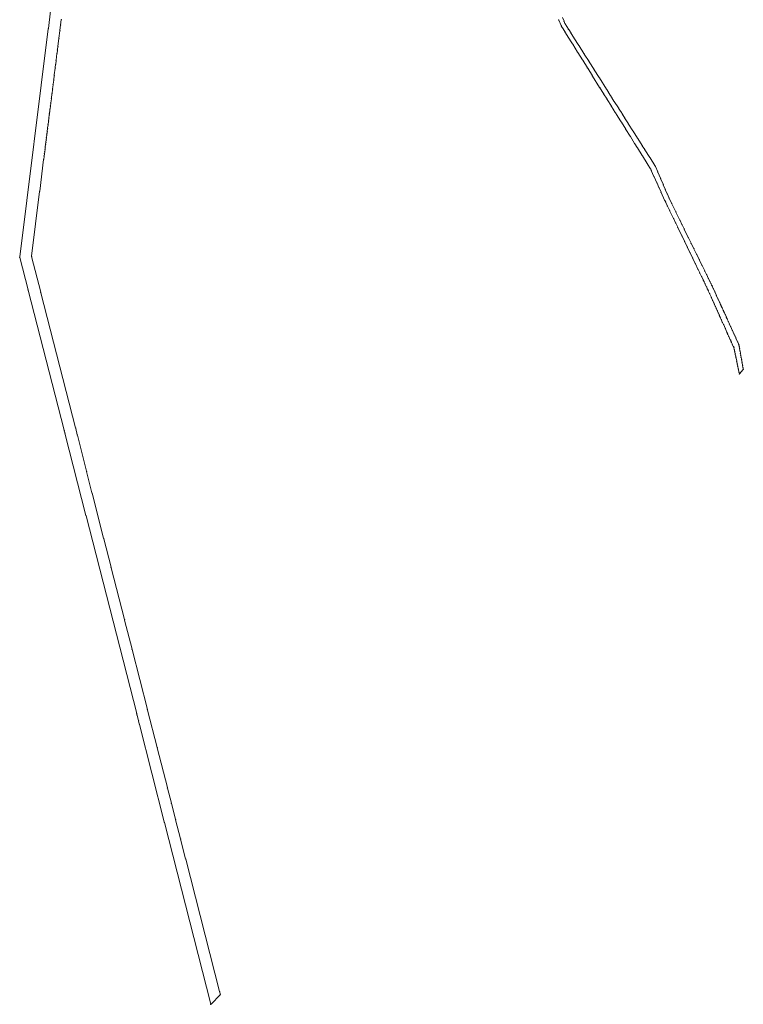
# Model space of a CAD drawing. Units: metres. Extents: x 7575445 to 7576872, y 5730599 to 5732691.
# Drawn here: x 7575658 to 7576400, y 5730599 to 5731609 of the extents above; entities that cross this region are included whole.
import ezdxf

# ---------------------------------------------------------------- set-up
doc = ezdxf.new("R2010")
doc.units = ezdxf.units.M
doc.header["$MEASUREMENT"] = 0
doc.linetypes.add('L_0_02', pattern=[0])
doc.layers.get('0').update_dxf_attribs({"color": 18, "linetype": 'CONTINUOUS', "lineweight": 18, "true_color": 0x000000})
doc.layers.add('ewns_dzialki', color=96, linetype='L_0_02', lineweight=18, true_color=0x008000)

msp = doc.modelspace()

# ---------------------------------------------------------------- linework, layer by layer
at = {"color": 0}
for p in [(7575700.2, 5731609.2), (7575700.2, 5731609.2), (7576210.8, 5731609.1), (7576210.8, 5731609.1), (7576216.2, 5731607.7), (7576216.2, 5731607.7), (7575686.9, 5731600.1), (7575686.9, 5731600.1), (7575698.8, 5731598.2), (7575698.8, 5731598.2), (7575699.5, 5731603.7), (7575699.5, 5731603.7), (7576213.3, 5731603), (7576213.3, 5731603), (7576214.5, 5731601.1), (7576214.5, 5731601.1), (7576217.1, 5731596.9), (7576217.1, 5731596.9), (7576217.2, 5731605.3), (7576217.2, 5731605.3), (7576220.8, 5731599.5), (7576220.8, 5731599.5), (7575697.8, 5731590.1), (7575697.8, 5731590.1), (7576219.7, 5731592.7), (7576219.7, 5731592.7), (7576223.5, 5731595.3), (7576223.5, 5731595.3), (7576226.2, 5731591), (7576226.2, 5731591), (7575696.2, 5731578.3), (7575696.2, 5731578.3), (7575696.7, 5731581.9), (7575696.7, 5731581.9), (7576225, 5731584.3), (7576225, 5731584.3), (7576231.5, 5731582.6), (7576231.5, 5731582.6), (7575694.9, 5731567.4), (7575694.9, 5731567.4), (7575695.8, 5731574.7), (7575695.8, 5731574.7), (7576230.2, 5731575.9), (7576230.2, 5731575.9), (7576235.3, 5731567.8), (7576235.3, 5731567.8), (7576236.9, 5731574.2), (7576236.9, 5731574.2), (7576242, 5731566.1), (7576242, 5731566.1), (7575694, 5731559.8), (7575694, 5731559.8), (7575694.4, 5731563.6), (7575694.4, 5731563.6), (7576240.3, 5731559.7), (7576240.3, 5731559.7), (7576247.1, 5731558), (7576247.1, 5731558), (7575692.4, 5731547.5), (7575692.4, 5731547.5), (7575693, 5731552.2), (7575693, 5731552.2), (7576245.4, 5731551.6), (7576245.4, 5731551.6), (7576252.3, 5731549.8), (7576252.3, 5731549.8), (7575691.2, 5731538), (7575691.2, 5731538), (7575691.8, 5731542.7), (7575691.8, 5731542.7), (7576253, 5731539.5), (7576253, 5731539.5), (7576260, 5731537.7), (7576260, 5731537.7), (7575690, 5731528.5), (7575690, 5731528.5), (7575690.6, 5731533.3), (7575690.6, 5731533.3), (7576256.8, 5731533.4), (7576256.8, 5731533.4), (7576260.5, 5731527.4), (7576260.5, 5731527.4), (7576263.8, 5731531.6), (7576263.8, 5731531.6), (7576267.6, 5731525.6), (7576267.6, 5731525.6), (7575688.7, 5731517.5), (7575688.7, 5731517.5), (7575689, 5731520.6), (7575689, 5731520.6), (7575689.4, 5731523.8), (7575689.4, 5731523.8), (7576264.9, 5731520.3), (7576264.9, 5731520.3), (7576267, 5731517.1), (7576267, 5731517.1), (7576272.2, 5731518.5), (7576272.2, 5731518.5), (7575687.5, 5731508.2), (7575687.5, 5731508.2), (7575687.9, 5731511.3), (7575687.9, 5731511.3), (7575688.1, 5731512.9), (7575688.1, 5731512.9), (7575688.3, 5731514.4), (7575688.3, 5731514.4), (7576269, 5731513.9), (7576269, 5731513.9), (7576271, 5731510.6), (7576271, 5731510.6), (7576274.2, 5731515.2), (7576274.2, 5731515.2), (7576276.3, 5731512), (7576276.3, 5731512), (7576278.3, 5731508.8), (7576278.3, 5731508.8), (7575686.2, 5731497.9), (7575686.2, 5731497.9), (7575686.7, 5731501.6), (7575686.7, 5731501.6), (7575687.1, 5731505.2), (7575687.1, 5731505.2), (7576275, 5731504.2), (7576275, 5731504.2), (7576279.6, 5731496.8), (7576279.6, 5731496.8), (7576282.4, 5731502.3), (7576282.4, 5731502.3), (7575684.7, 5731485.9), (7575684.7, 5731485.9), (7575685, 5731488.4), (7575685, 5731488.4), (7575685.3, 5731490.8), (7575685.3, 5731490.8), (7575685.5, 5731492.6), (7575685.5, 5731492.6), (7575685.8, 5731494.4), (7575685.8, 5731494.4), (7576284.2, 5731489.4), (7576284.2, 5731489.4), (7576287.1, 5731494.9), (7576287.1, 5731494.9), (7576291.8, 5731487.5), (7576291.8, 5731487.5), (7575683.5, 5731476.3), (7575683.5, 5731476.3), (7575683.8, 5731478.7), (7575683.8, 5731478.7), (7575684.1, 5731481.1), (7575684.1, 5731481.1), (7575684.4, 5731483.5), (7575684.4, 5731483.5), (7576288.9, 5731482), (7576288.9, 5731482), (7576291.4, 5731477.9), (7576291.4, 5731477.9), (7576296.5, 5731480), (7576296.5, 5731480), (7576299.1, 5731475.9), (7576299.1, 5731475.9), (7575682.2, 5731465.8), (7575682.2, 5731465.8), (7575682.6, 5731469.2), (7575682.6, 5731469.2), (7575682.9, 5731471.6), (7575682.9, 5731471.6), (7575683.2, 5731473.8), (7575683.2, 5731473.8), (7576296.6, 5731469.6), (7576296.6, 5731469.6), (7576304.3, 5731467.6), (7576304.3, 5731467.6), (7576301.7, 5731461.4), (7576301.7, 5731461.4), (7576305.2, 5731455.9), (7576305.2, 5731455.9), (7576309.6, 5731459.3), (7576309.6, 5731459.3), (7576309.9, 5731458.8), (7576309.9, 5731458.8), (7576305.7, 5731454.6), (7576305.7, 5731454.6), (7576308.7, 5731448.2), (7576308.7, 5731448.2), (7576312.5, 5731452.9), (7576312.5, 5731452.9), (7576315.3, 5731446.5), (7576315.3, 5731446.5), (7576311.6, 5731441.7), (7576311.6, 5731441.7), (7576313.8, 5731436.8), (7576313.8, 5731436.8), (7576318, 5731440), (7576318, 5731440), (7576320.1, 5731435.2), (7576320.1, 5731435.2), (7575678.1, 5731433.1), (7575678.1, 5731433.1), (7576315.9, 5731432), (7576315.9, 5731432), (7576322.2, 5731430.4), (7576322.2, 5731430.4), (7576323.9, 5731426.4), (7576323.9, 5731426.4), (7576319.6, 5731423.9), (7576319.6, 5731423.9), (7576320.4, 5731422.3), (7576320.4, 5731422.3), (7576322.4, 5731418), (7576322.4, 5731418), (7576326.7, 5731420.7), (7576326.7, 5731420.7), (7576324.5, 5731413.6), (7576324.5, 5731413.6), (7576328.7, 5731405), (7576328.7, 5731405), (7576331, 5731412), (7576331, 5731412), (7576330.8, 5731400.5), (7576330.8, 5731400.5), (7576333, 5731396.1), (7576333, 5731396.1), (7576335.2, 5731403.3), (7576335.2, 5731403.3), (7576337.4, 5731398.9), (7576337.4, 5731398.9), (7576339.6, 5731394.4), (7576339.6, 5731394.4), (7576337.3, 5731387.2), (7576337.3, 5731387.2), (7576343.9, 5731385.5), (7576343.9, 5731385.5), (7576340, 5731381.5), (7576340, 5731381.5), (7576342.8, 5731375.9), (7576342.8, 5731375.9), (7576346.7, 5731379.8), (7576346.7, 5731379.8), (7576349.5, 5731374.1), (7576349.5, 5731374.1), (7575657.5, 5731365.5), (7575657.5, 5731365.5), (7575669.7, 5731366.3), (7575669.7, 5731366.3), (7576345.5, 5731370.2), (7576345.5, 5731370.2), (7576348.2, 5731364.5), (7576348.2, 5731364.5), (7576352.3, 5731368.5), (7576352.3, 5731368.5), (7576351, 5731358.8), (7576351, 5731358.8), (7576355.1, 5731362.8), (7576355.1, 5731362.8), (7576357.9, 5731357), (7576357.9, 5731357), (7576353.8, 5731353.1), (7576353.8, 5731353.1), (7576355.6, 5731349.3), (7576355.6, 5731349.3), (7576357.4, 5731345.6), (7576357.4, 5731345.6), (7576360.7, 5731351.3), (7576360.7, 5731351.3), (7576362.5, 5731347.5), (7576362.5, 5731347.5), (7576364.4, 5731343.8), (7576364.4, 5731343.8), (7576359.1, 5731342), (7576359.1, 5731342), (7576360, 5731340.2), (7576360, 5731340.2), (7576360.8, 5731338.4), (7576360.8, 5731338.4), (7576362.5, 5731334.9), (7576362.5, 5731334.9), (7576366.2, 5731340.2), (7576366.2, 5731340.2), (7576367, 5731338.4), (7576367, 5731338.4), (7576367.9, 5731336.6), (7576367.9, 5731336.6), (7576368.3, 5731335.8), (7576368.3, 5731335.8), (7575666.2, 5731331.7), (7575666.2, 5731331.7), (7575679.2, 5731329.2), (7575679.2, 5731329.2), (7576363.4, 5731333), (7576363.4, 5731333), (7576364.2, 5731331.3), (7576364.2, 5731331.3), (7576365.7, 5731327.9), (7576365.7, 5731327.9), (7576367.3, 5731324.4), (7576367.3, 5731324.4), (7576369.5, 5731333.1), (7576369.5, 5731333.1), (7576371.1, 5731329.6), (7576371.1, 5731329.6), (7576372.7, 5731326.1), (7576372.7, 5731326.1), (7576368.9, 5731320.9), (7576368.9, 5731320.9), (7576369.7, 5731319.1), (7576369.7, 5731319.1), (7576370.5, 5731317.3), (7576370.5, 5731317.3), (7576371.5, 5731315), (7576371.5, 5731315), (7576374.3, 5731322.7), (7576374.3, 5731322.7), (7576375.9, 5731319.1), (7576375.9, 5731319.1), (7576376.7, 5731317.3), (7576376.7, 5731317.3), (7576377.5, 5731315.6), (7576377.5, 5731315.6), (7576378.6, 5731313.2), (7576378.6, 5731313.2), (7576372.5, 5731312.8), (7576372.5, 5731312.8), (7576373.6, 5731310.5), (7576373.6, 5731310.5), (7576374.5, 5731308.3), (7576374.5, 5731308.3), (7576375.5, 5731306.1), (7576375.5, 5731306.1), (7576376.5, 5731303.9), (7576376.5, 5731303.9), (7576379.6, 5731311), (7576379.6, 5731311), (7576380.7, 5731308.7), (7576380.7, 5731308.7), (7576381.7, 5731306.4), (7576381.7, 5731306.4), (7576382.7, 5731304.2), (7576382.7, 5731304.2), (7576377.7, 5731301.3), (7576377.7, 5731301.3), (7576378.8, 5731298.7), (7576378.8, 5731298.7), (7576380, 5731296.1), (7576380, 5731296.1), (7576383.7, 5731302), (7576383.7, 5731302), (7576384.9, 5731299.4), (7576384.9, 5731299.4), (7576386, 5731296.9), (7576386, 5731296.9), (7576387.2, 5731294.3), (7576387.2, 5731294.3), (7576381.7, 5731292.3), (7576381.7, 5731292.3), (7576383.4, 5731288.5), (7576383.4, 5731288.5), (7576384.3, 5731286.4), (7576384.3, 5731286.4), (7576385.2, 5731284.4), (7576385.2, 5731284.4), (7576389, 5731290.5), (7576389, 5731290.5), (7576390.7, 5731286.7), (7576390.7, 5731286.7), (7576391.7, 5731284.6), (7576391.7, 5731284.6), (7576387.1, 5731280.4), (7576387.1, 5731280.4), (7576388.1, 5731278.1), (7576388.1, 5731278.1), (7576389.1, 5731275.7), (7576389.1, 5731275.7), (7576390.2, 5731273.5), (7576390.2, 5731273.5), (7576392.6, 5731282.6), (7576392.6, 5731282.6), (7576394.4, 5731278.5), (7576394.4, 5731278.5), (7576395.5, 5731276.2), (7576395.5, 5731276.2), (7576395.8, 5731275.5), (7576395.8, 5731275.5), (7576396, 5731274), (7576396, 5731274), (7576390.6, 5731272.5), (7576390.6, 5731272.5), (7576390.9, 5731270.8), (7576390.9, 5731270.8), (7576391.4, 5731268.4), (7576391.4, 5731268.4), (7576392, 5731266), (7576392, 5731266), (7576392.3, 5731264.1), (7576392.3, 5731264.1), (7576396.4, 5731271.9), (7576396.4, 5731271.9), (7576396.9, 5731269.3), (7576396.9, 5731269.3), (7576397.3, 5731266.9), (7576397.3, 5731266.9), (7576397.7, 5731264.5), (7576397.7, 5731264.5), (7576398, 5731262.7), (7576398, 5731262.7), (7576392.7, 5731262.3), (7576392.7, 5731262.3), (7576393.5, 5731258.5), (7576393.5, 5731258.5), (7576394, 5731256), (7576394, 5731256), (7576394.6, 5731253.4), (7576394.6, 5731253.4), (7576398.4, 5731260.8), (7576398.4, 5731260.8), (7576399, 5731257.1), (7576399, 5731257.1), (7576399.5, 5731254.6), (7576399.5, 5731254.6), (7576395.1, 5731250.8), (7576395.1, 5731250.8), (7576395.9, 5731247.3), (7576395.9, 5731247.3), (7576396.2, 5731245.6), (7576396.2, 5731245.6), (7576399.9, 5731252.1), (7576399.9, 5731252.1), (7576400.2, 5731250.3), (7576400.2, 5731250.3), (7575703.2, 5731187.5), (7575703.2, 5731187.5), (7575703.9, 5731184.9), (7575703.9, 5731184.9), (7575714.9, 5731190), (7575714.9, 5731190), (7575716.7, 5731182.9), (7575716.7, 5731182.9), (7575726.1, 5731145.8), (7575726.1, 5731145.8), (7575731.8, 5731123.5), (7575731.8, 5731123.5), (7575725.5, 5731100.2), (7575725.5, 5731100.2), (7575743.8, 5731076.8), (7575743.8, 5731076.8), (7575751.4, 5731046.9), (7575751.4, 5731046.9), (7575765.1, 5730993.3), (7575765.1, 5730993.3), (7575772.9, 5730963), (7575772.9, 5730963), (7575788.7, 5730901), (7575788.7, 5730901), (7575777.6, 5730896.8), (7575777.6, 5730896.8), (7575777.9, 5730895.7), (7575777.9, 5730895.7), (7575779.5, 5730889.3), (7575779.5, 5730889.3), (7575780.3, 5730886.3), (7575780.3, 5730886.3), (7575798.7, 5730862), (7575798.7, 5730862), (7575809.2, 5730820.8), (7575809.2, 5730820.8), (7575813.3, 5730804.8), (7575813.3, 5730804.8), (7575817.5, 5730788.3), (7575817.5, 5730788.3), (7575806, 5730785.5), (7575806, 5730785.5), (7575822.6, 5730768.3), (7575822.6, 5730768.3), (7575827.9, 5730747.8), (7575827.9, 5730747.8), (7575862.7, 5730611.7), (7575862.7, 5730611.7), (7575863.5, 5730608.7), (7575863.5, 5730608.7), (7575853.7, 5730598.6), (7575853.7, 5730598.6)]:
    msp.add_point(p, dxfattribs=at)
at = {"layer": 'ewns_dzialki', "linetype": 'Continuous'}
for p, q in [((7575687, 5731600.3), (7575689.2, 5731618.5)), ((7575700.1, 5731609), (7575699.5, 5731604)), ((7576213.2, 5731603.2), (7576210.9, 5731608.8)), ((7576214.8, 5731611.4), (7576216.2, 5731607.9)), ((7576216.3, 5731607.4), (7576217.1, 5731605.5)), ((7575657.6, 5731365.8), (7575686.9, 5731599.9)), ((7575698.7, 5731598), (7575697.8, 5731590.3)), ((7575699.4, 5731603.5), (7575698.8, 5731598.5)), ((7576214.3, 5731601.4), (7576213.4, 5731602.8)), ((7576217, 5731597.1), (7576214.6, 5731600.9)), ((7576219.6, 5731592.9), (7576217.2, 5731596.7)), ((7576217.3, 5731605.1), (7576220.7, 5731599.7)), ((7576221, 5731599.3), (7576223.4, 5731595.5)), ((7575697.7, 5731589.8), (7575696.8, 5731582.2)), ((7576224.9, 5731584.5), (7576219.9, 5731592.5)), ((7576223.7, 5731595.1), (7576226.1, 5731591.3)), ((7576226.3, 5731590.8), (7576231.4, 5731582.9)), ((7575696.2, 5731578.1), (7575695.9, 5731574.9)), ((7575696.7, 5731581.7), (7575696.3, 5731578.6)), ((7576230.1, 5731576.1), (7576225.1, 5731584.1)), ((7576231.7, 5731582.4), (7576236.7, 5731574.4)), ((7575694.9, 5731567.2), (7575694.5, 5731563.8)), ((7575695.8, 5731574.4), (7575694.9, 5731567.7)), ((7576235.2, 5731568), (7576230.4, 5731575.7)), ((7576240.2, 5731559.9), (7576235.4, 5731567.6)), ((7576237, 5731574), (7576241.9, 5731566.3)), ((7576242.2, 5731565.9), (7576247, 5731558.2)), ((7575693.9, 5731559.6), (7575693, 5731552.5)), ((7575694.4, 5731563.3), (7575694, 5731560.1)), ((7576245.3, 5731551.8), (7576240.5, 5731559.5)), ((7576247.3, 5731557.8), (7576252.2, 5731550)), ((7575692.4, 5731547.3), (7575691.9, 5731543)), ((7575693, 5731552), (7575692.5, 5731547.7)), ((7576252.8, 5731539.7), (7576245.6, 5731551.3)), ((7576252.5, 5731549.6), (7576259.8, 5731537.9)), ((7575691.2, 5731537.7), (7575690.7, 5731533.5)), ((7575691.8, 5731542.5), (7575691.3, 5731538.2)), ((7576256.6, 5731533.6), (7576253.1, 5731539.3)), ((7576260.1, 5731537.5), (7576263.7, 5731531.8)), ((7575690, 5731528.2), (7575689.5, 5731524)), ((7575690.6, 5731533), (7575690.1, 5731528.7)), ((7576260.4, 5731527.6), (7576256.9, 5731533.2)), ((7576264.8, 5731520.5), (7576260.6, 5731527.2)), ((7576264, 5731531.4), (7576267.5, 5731525.8)), ((7575688.6, 5731517.2), (7575688.3, 5731514.6)), ((7575689, 5731520.4), (7575688.7, 5731517.7)), ((7575689.4, 5731523.5), (7575689.1, 5731520.9)), ((7576266.8, 5731517.3), (7576265.1, 5731520.1)), ((7576268.8, 5731514.1), (7576267.1, 5731516.8)), ((7576267.8, 5731525.4), (7576272, 5731518.7)), ((7576272.3, 5731518.3), (7576274.1, 5731515.4)), ((7575687.5, 5731508), (7575687.1, 5731505.4)), ((7575687.8, 5731511.1), (7575687.5, 5731508.5)), ((7575688, 5731512.6), (7575687.9, 5731511.6)), ((7575688.2, 5731514.2), (7575688.1, 5731513.1)), ((7576270.8, 5731510.9), (7576269.1, 5731513.6)), ((7576274.9, 5731504.4), (7576271.1, 5731510.4)), ((7576274.4, 5731515), (7576276.1, 5731512.2)), ((7576276.4, 5731511.8), (7576278.2, 5731509)), ((7576278.4, 5731508.5), (7576282.3, 5731502.5)), ((7575686.2, 5731497.7), (7575685.8, 5731494.6)), ((7575686.6, 5731501.3), (7575686.2, 5731498.2)), ((7575687.1, 5731504.9), (7575686.7, 5731501.8)), ((7576279.5, 5731497), (7576275.1, 5731504)), ((7576284.1, 5731489.6), (7576279.7, 5731496.6)), ((7576282.5, 5731502.1), (7576287, 5731495.1)), ((7575684.7, 5731485.7), (7575684.4, 5731483.8)), ((7575685, 5731488.1), (7575684.7, 5731486.2)), ((7575685.3, 5731490.6), (7575685, 5731488.6)), ((7575685.5, 5731492.3), (7575685.3, 5731491)), ((7575685.7, 5731494.1), (7575685.6, 5731492.8)), ((7576288.7, 5731482.2), (7576284.4, 5731489.2)), ((7576287.2, 5731494.7), (7576291.7, 5731487.7)), ((7576291.9, 5731487.3), (7576296.4, 5731480.3)), ((7575683.5, 5731476.1), (7575683.2, 5731474.1)), ((7575683.8, 5731478.5), (7575683.5, 5731476.6)), ((7575684.1, 5731480.9), (7575683.8, 5731479)), ((7575684.4, 5731483.3), (7575684.1, 5731481.4)), ((7576291.3, 5731478.1), (7576289, 5731481.8)), ((7576296.5, 5731469.8), (7576291.6, 5731477.6)), ((7576296.6, 5731479.8), (7576299, 5731476.1)), ((7576299.2, 5731475.7), (7576304.2, 5731467.8)), ((7575682.1, 5731465.6), (7575678.1, 5731433.3)), ((7575682.6, 5731469), (7575682.2, 5731466.1)), ((7575682.9, 5731471.3), (7575682.6, 5731469.4)), ((7575683.2, 5731473.6), (7575682.9, 5731471.8)), ((7576301.6, 5731461.6), (7576296.7, 5731469.4)), ((7576304.5, 5731467.4), (7576309.4, 5731459.6)), ((7576305, 5731456.1), (7576301.9, 5731461.1)), ((7576305.6, 5731454.9), (7576305.3, 5731455.7)), ((7576309.7, 5731459.1), (7576309.8, 5731459)), ((7576310, 5731458.6), (7576312.4, 5731453.1)), ((7576308.5, 5731448.4), (7576305.8, 5731454.4)), ((7576311.5, 5731441.9), (7576308.8, 5731447.9)), ((7576312.6, 5731452.7), (7576315.2, 5731446.7)), ((7576315.4, 5731446.2), (7576317.9, 5731440.3)), ((7576313.6, 5731437.1), (7576311.7, 5731441.5)), ((7576315.8, 5731432.2), (7576313.9, 5731436.6)), ((7576318.1, 5731439.8), (7576320, 5731435.4)), ((7576320.2, 5731435), (7576322.1, 5731430.6)), ((7575678, 5731432.8), (7575669.8, 5731366.6)), ((7576319.5, 5731424.1), (7576316, 5731431.8)), ((7576322.3, 5731430.2), (7576323.8, 5731426.6)), ((7576324.1, 5731426.1), (7576326.6, 5731420.9)), ((7576320.3, 5731422.5), (7576319.7, 5731423.7)), ((7576322.3, 5731418.2), (7576320.5, 5731422.1)), ((7576324.4, 5731413.9), (7576322.5, 5731417.8)), ((7576326.8, 5731420.4), (7576330.9, 5731412.2)), ((7576328.6, 5731405.2), (7576324.6, 5731413.4)), ((7576330.7, 5731400.8), (7576328.8, 5731404.8)), ((7576331.1, 5731411.8), (7576335.1, 5731403.5)), ((7576332.9, 5731396.3), (7576331, 5731400.3)), ((7576337.2, 5731387.5), (7576333.1, 5731395.9)), ((7576335.3, 5731403.1), (7576337.3, 5731399.1)), ((7576337.5, 5731398.7), (7576339.5, 5731394.7)), ((7576339.7, 5731394.2), (7576343.8, 5731385.8)), ((7576339.9, 5731381.8), (7576337.4, 5731387)), ((7576344.1, 5731385.3), (7576346.6, 5731380)), ((7576342.7, 5731376.1), (7576340.1, 5731381.3)), ((7576345.4, 5731370.4), (7576342.9, 5731375.6)), ((7576346.8, 5731379.6), (7576349.4, 5731374.4)), ((7576349.6, 5731373.9), (7576352.2, 5731368.7)), ((7575666.1, 5731331.9), (7575657.6, 5731365.3)), ((7575669.8, 5731366.1), (7575679.1, 5731329.5)), ((7576348.1, 5731364.7), (7576345.6, 5731370)), ((7576350.9, 5731359), (7576348.3, 5731364.3)), ((7576352.4, 5731368.2), (7576355, 5731363)), ((7576353.7, 5731353.3), (7576351.1, 5731358.6)), ((7576355.2, 5731362.5), (7576357.8, 5731357.2)), ((7576358, 5731356.8), (7576360.6, 5731351.5)), ((7576355.5, 5731349.5), (7576353.9, 5731352.8)), ((7576357.3, 5731345.8), (7576355.7, 5731349.1)), ((7576359, 5731342.2), (7576357.5, 5731345.3)), ((7576360.8, 5731351.1), (7576362.4, 5731347.8)), ((7576362.7, 5731347.3), (7576364.3, 5731344)), ((7576364.5, 5731343.6), (7576366, 5731340.4)), ((7576359.9, 5731340.4), (7576359.2, 5731341.8)), ((7576360.7, 5731338.6), (7576360.1, 5731340)), ((7576362.4, 5731335.1), (7576360.9, 5731338.2)), ((7576363.3, 5731333.3), (7576362.7, 5731334.6)), ((7576366.3, 5731340), (7576366.9, 5731338.6)), ((7576367.1, 5731338.2), (7576367.8, 5731336.8)), ((7576368, 5731336.4), (7576368.2, 5731336)), ((7576368.4, 5731335.6), (7576369.4, 5731333.3)), ((7575703.1, 5731187.8), (7575666.3, 5731331.5)), ((7575679.3, 5731329), (7575714.8, 5731190.2)), ((7576364.1, 5731331.6), (7576363.5, 5731332.8)), ((7576365.6, 5731328.1), (7576364.3, 5731331.1)), ((7576367.2, 5731324.7), (7576365.8, 5731327.7)), ((7576368.8, 5731321.1), (7576367.4, 5731324.2)), ((7576369.6, 5731332.9), (7576371, 5731329.8)), ((7576371.2, 5731329.4), (7576372.6, 5731326.3)), ((7576372.8, 5731325.9), (7576374.2, 5731322.9)), ((7576369.6, 5731319.4), (7576369, 5731320.7)), ((7576370.4, 5731317.6), (7576369.8, 5731318.9)), ((7576371.4, 5731315.3), (7576370.6, 5731317.1)), ((7576372.4, 5731313), (7576371.6, 5731314.8)), ((7576374.4, 5731322.4), (7576375.8, 5731319.3)), ((7576376, 5731318.9), (7576376.6, 5731317.6)), ((7576376.8, 5731317.1), (7576377.4, 5731315.8)), ((7576377.6, 5731315.3), (7576378.5, 5731313.5)), ((7576373.5, 5731310.7), (7576372.6, 5731312.5)), ((7576374.4, 5731308.5), (7576373.7, 5731310.2)), ((7576375.4, 5731306.3), (7576374.7, 5731308)), ((7576376.4, 5731304.1), (7576375.6, 5731305.8)), ((7576377.6, 5731301.5), (7576376.6, 5731303.6)), ((7576378.7, 5731313), (7576379.5, 5731311.2)), ((7576379.7, 5731310.7), (7576380.6, 5731308.9)), ((7576380.8, 5731308.4), (7576381.6, 5731306.7)), ((7576381.8, 5731306.2), (7576382.6, 5731304.5)), ((7576382.8, 5731304), (7576383.6, 5731302.3)), ((7576378.7, 5731298.9), (7576377.8, 5731301)), ((7576379.9, 5731296.4), (7576378.9, 5731298.5)), ((7576381.6, 5731292.5), (7576380.1, 5731295.9)), ((7576383.8, 5731301.8), (7576384.8, 5731299.7)), ((7576385, 5731299.2), (7576385.9, 5731297.1)), ((7576386.1, 5731296.6), (7576387.1, 5731294.5)), ((7576387.3, 5731294.1), (7576388.9, 5731290.7)), ((7576383.3, 5731288.7), (7576381.8, 5731292.1)), ((7576384.2, 5731286.6), (7576383.5, 5731288.3)), ((7576385.1, 5731284.7), (7576384.4, 5731286.2)), ((7576386.9, 5731280.6), (7576385.3, 5731284.2)), ((7576389.1, 5731290.2), (7576390.6, 5731286.9)), ((7576390.8, 5731286.4), (7576391.5, 5731284.8)), ((7576391.8, 5731284.3), (7576392.5, 5731282.8)), ((7576388, 5731278.3), (7576387.2, 5731280.1)), ((7576389, 5731275.9), (7576388.2, 5731277.8)), ((7576390, 5731273.7), (7576389.2, 5731275.5)), ((7576390.5, 5731272.8), (7576390.3, 5731273.2)), ((7576392.7, 5731282.3), (7576394.3, 5731278.7)), ((7576394.5, 5731278.3), (7576395.4, 5731276.4)), ((7576395.6, 5731276), (7576395.7, 5731275.7)), ((7576395.8, 5731275.3), (7576396, 5731274.2)), ((7576396.1, 5731273.7), (7576396.4, 5731272.1)), ((7576390.9, 5731271.1), (7576390.6, 5731272.3)), ((7576391.4, 5731268.6), (7576391, 5731270.6)), ((7576391.9, 5731266.2), (7576391.5, 5731268.1)), ((7576392.3, 5731264.4), (7576392, 5731265.7)), ((7576392.7, 5731262.5), (7576392.4, 5731263.9)), ((7576396.5, 5731271.6), (7576396.8, 5731269.6)), ((7576396.9, 5731269.1), (7576397.3, 5731267.1)), ((7576397.3, 5731266.6), (7576397.7, 5731264.7)), ((7576397.8, 5731264.3), (7576398, 5731262.9)), ((7576393.5, 5731258.8), (7576392.8, 5731262)), ((7576394, 5731256.2), (7576393.6, 5731258.3)), ((7576394.5, 5731253.7), (7576394.1, 5731255.7)), ((7576395.1, 5731251.1), (7576394.6, 5731253.2)), ((7576398.1, 5731262.4), (7576398.3, 5731261.1)), ((7576398.4, 5731260.6), (7576399, 5731257.4)), ((7576399.1, 5731256.9), (7576399.4, 5731254.8)), ((7576399.5, 5731254.3), (7576399.9, 5731252.3)), ((7576395.8, 5731247.6), (7576395.2, 5731250.6)), ((7576396.2, 5731245.8), (7576395.9, 5731247.1)), ((7576400.1, 5731250.1), (7576396.4, 5731245.8)), ((7576400, 5731251.8), (7576400.2, 5731250.5)), ((7575703.8, 5731185.2), (7575703.3, 5731187.3)), ((7575725.5, 5731100.5), (7575703.9, 5731184.7)), ((7575715, 5731189.7), (7575716.6, 5731183.2)), ((7575716.8, 5731182.7), (7575726, 5731146)), ((7575726.2, 5731145.5), (7575731.7, 5731123.7)), ((7575731.9, 5731123.2), (7575743.7, 5731077)), ((7575777.6, 5730897.1), (7575725.6, 5731100)), ((7575743.8, 5731076.5), (7575751.3, 5731047.2)), ((7575751.5, 5731046.7), (7575765, 5730993.5)), ((7575765.2, 5730993), (7575772.8, 5730963.2)), ((7575772.9, 5730962.7), (7575788.7, 5730901.2)), ((7575788.8, 5730900.7), (7575798.6, 5730862.3)), ((7575777.9, 5730895.9), (7575777.7, 5730896.6)), ((7575779.5, 5730889.6), (7575778, 5730895.5)), ((7575780.3, 5730886.5), (7575779.6, 5730889.1)), ((7575805.9, 5730785.8), (7575780.4, 5730886)), ((7575798.7, 5730861.8), (7575809.1, 5730821.1)), ((7575809.3, 5730820.6), (7575813.2, 5730805.1)), ((7575813.4, 5730804.6), (7575817.5, 5730788.5)), ((7575817.6, 5730788), (7575822.6, 5730768.6)), ((7575853.6, 5730598.9), (7575806.1, 5730785.3)), ((7575822.7, 5730768.1), (7575827.8, 5730748)), ((7575827.9, 5730747.5), (7575862.7, 5730611.9)), ((7575863.3, 5730608.5), (7575853.9, 5730598.8)), ((7575862.8, 5730611.4), (7575863.4, 5730608.9))]:
    msp.add_line(p, q, dxfattribs=at)

doc.saveas('drawing.dxf')
